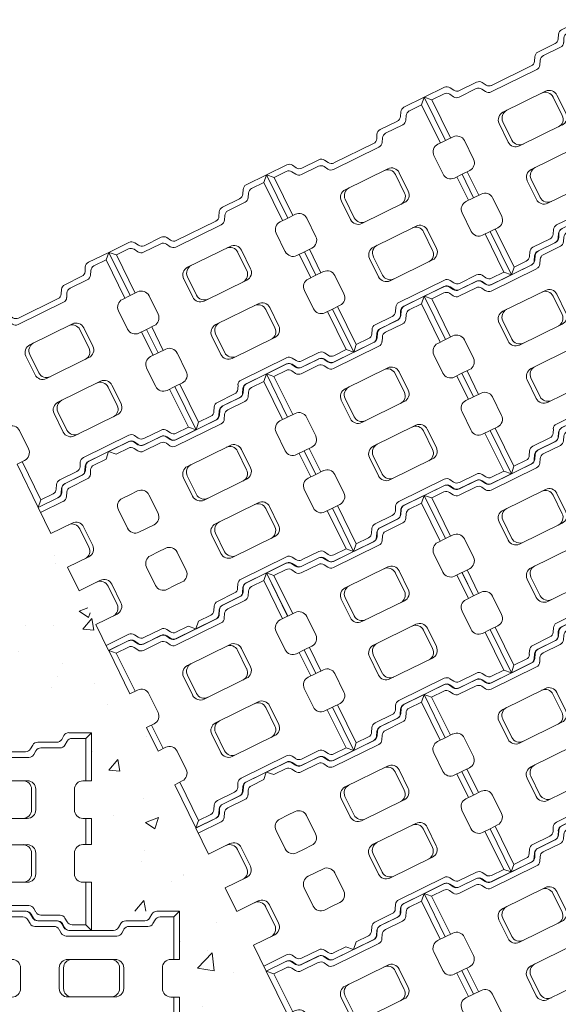
# Model space of a CAD drawing. Units: inches. Extents: x -10857 to 12936, y 103 to 882.
# Drawn here: x 1925 to 2019, y 501 to 674 of the extents above; entities that cross this region are included whole.
import ezdxf

# ---------------------------------------------------------------- set-up
doc = ezdxf.new("R2010")
doc.units = ezdxf.units.IN
doc.header["$LTSCALE"] = 0.5
doc.header["$MEASUREMENT"] = 0
for name, color, linetype, lineweight in [('CES-Dimension', 34, 'Continuous', 18), ('CES-Hatch', 8, 'Continuous', 9), ('CES-Mat', 3, 'Continuous', 13)]:
    doc.layers.add(name, color=color, linetype=linetype, lineweight=lineweight)

# ---------------------------------------------------------------- blocks, each defined once
blk = doc.blocks.new('T BLOCK OPEN')
at = {"layer": 'CES-Mat', "color": 3, "linetype": 'Continuous'}
for p, q in [((0, 69.63), (2, 67.62)), ((0, 69.63), (7.96, 69.63)), ((0, 69.63), (0, 52.66)), ((61.87, 69.63), (53.93, 69.63)), ((61.87, 69.63), (59.88, 67.62)), ((61.87, 69.63), (61.87, 52.66)), ((2, 67.62), (6.81, 67.62)), ((2, 67.62), (2, 52.66)), ((8.54, 66.62), (9.31, 65.28)), ((9.69, 68.63), (10.48, 67.25)), ((12.2, 66.27), (18.94, 66.27)), ((49.68, 66.27), (42.98, 66.27)), ((52.2, 68.63), (51.41, 67.25)), ((53.36, 66.62), (52.57, 65.28)), ((59.88, 67.62), (55.07, 67.62)), ((59.88, 67.62), (59.88, 52.66)), ((11.04, 64.28), (17.78, 64.28)), ((19.51, 63.26), (20.31, 61.91)), ((20.69, 65.28), (21.47, 63.9)), ((23.2, 62.9), (38.73, 62.9)), ((41.22, 65.27), (40.46, 63.9)), ((41.22, 65.27), (40.46, 63.9)), ((42.37, 63.27), (41.61, 61.91)), ((50.83, 64.28), (44.11, 64.28)), ((22.05, 60.91), (39.88, 60.91)), ((0, 52.66), (3, 52.66)), ((22.6, 52.69), (39.31, 52.69)), ((61.87, 52.66), (58.89, 52.66)), ((5.99, 49.66), (5.99, 42.43)), ((19.61, 42.45), (19.61, 49.69)), ((21.12, 42.45), (21.12, 49.69)), ((40.83, 42.45), (40.83, 49.69)), ((42.3, 42.45), (42.3, 49.69)), ((55.89, 49.66), (55.89, 42.43)), ((0, 39.44), (0, 30.21)), ((0, 39.44), (3, 39.44)), ((2, 39.44), (2, 30.21)), ((22.6, 39.45), (39.31, 39.45)), ((61.87, 39.44), (58.89, 39.44)), ((59.88, 39.44), (59.88, 30.21)), ((61.87, 39.44), (61.87, 30.21)), ((0, 30.21), (3, 30.21)), ((22.6, 30.2), (39.31, 30.2)), ((61.87, 30.21), (58.89, 30.21)), ((5.99, 27.22), (5.99, 19.97)), ((19.61, 27.21), (19.61, 19.97)), ((21.12, 27.21), (21.12, 19.97)), ((40.83, 27.21), (40.83, 19.97)), ((42.3, 27.21), (42.3, 19.97)), ((55.89, 27.22), (55.89, 19.97)), ((0, 0), (0, 16.97)), ((0, 16.97), (3, 16.97)), ((2, 2), (2, 16.97)), ((22.6, 16.97), (39.31, 16.97)), ((61.87, 16.97), (58.89, 16.97)), ((59.88, 2), (59.88, 16.97)), ((61.87, 0), (61.87, 16.97)), ((19.51, 6.37), (20.31, 7.75)), ((22.05, 8.74), (39.88, 8.74)), ((42.37, 6.38), (41.61, 7.75)), ((8.54, 3), (9.31, 4.37)), ((11.04, 5.37), (17.78, 5.37)), ((20.69, 4.37), (21.47, 5.75)), ((23.2, 6.75), (38.73, 6.75)), ((41.24, 4.37), (40.46, 5.75)), ((50.83, 5.37), (44.11, 5.37)), ((53.36, 3), (52.57, 4.37)), ((0, 0), (2, 2)), ((0, 0), (7.96, 0)), ((2, 2), (6.81, 2)), ((9.69, 1.01), (10.48, 2.38)), ((12.2, 3.38), (18.94, 3.38)), ((49.68, 3.38), (42.98, 3.38)), ((52.2, 1.01), (51.41, 2.38)), ((61.87, 0), (53.93, 0)), ((59.88, 2), (55.09, 2)), ((61.87, 0), (59.88, 2))]:
    blk.add_line(p, q, dxfattribs=at)
for centre, major_axis, ratio, start_param, end_param in [((7.96, 67.64), (1.42, 1.4), 0.990641, -0.262644, 0.795692), ((53.93, 67.64), (-1.04, 1.71), 0.985154, -0.554854, 0.511561), ((49.68, 68.26), (1.92, 0.66), 0.979781, 4.385902, 5.410844), ((55.08, 65.65), (-1.06, 1.69), 0.964987, -0.572763, 0.508289), ((11.06, 66.27), (2, 0.15), 0.993558, 3.58281, 4.631098), ((44.1, 62.28), (1.42, 1.42), 0.995332, 0.783744, 1.831424), ((39.86, 62.9), (1.96, 0.59), 0.972134, 4.438259, 5.458317), ((22.59, 49.68), (0.04, 3.01), 0.989663, 0.008262, 1.582105), ((37.8, 49.68), (-2.45, 1.8), 0.983841, 3.785976, 5.338777), ((39.3, 49.68), (-1.99, 2.28), 0.990505, 4.002524, 5.558108), ((58.89, 49.68), (-2.95, 0.52), 0.994054, -1.395705, 0.180797), ((22.59, 42.45), (0.95, 2.84), 0.992802, 1.889501, 3.470421), ((24.08, 42.45), (1.05, 2.81), 0.986229, 1.923841, 3.503749), ((37.8, 42.45), (2.76, 1.25), 0.985733, 4.290859, 5.850842), ((39.3, 42.45), (2.78, 1.15), 0.994315, 4.321702, 5.888466), ((58.89, 42.44), (-2.26, 1.97), 0.996854, 0.72125, 2.28525), ((58.89, 27.22), (2.51, 1.65), 0.997326, 0.992223, 2.559679), ((24.08, 19.97), (0.44, 2.98), 0.984366, 1.713636, 3.288941), ((58.89, 19.98), (-1.59, 2.56), 0.992067, 1.022215, 2.582553), ((22.03, 6.75), (-0.85, 1.8), 0.98045, -0.456766, 0.61312), ((7.96, 2.02), (1.69, 1.18), 0.96896, 4.120122, 5.135761), ((12.21, 1.39), (-1.1, 1.67), 0.980168, -0.590663, 0.478291), ((53.93, 2.02), (-1.55, 1.34), 0.975088, 1.249576, 2.273749)]:
    blk.add_ellipse(centre, major_axis=major_axis, ratio=ratio, start_param=start_param, end_param=end_param, dxfattribs=at)
at = {"layer": 'CES-Mat', "color": 3, "linetype": 'Continuous', "extrusion": (0, 0, -1)}
for centre, major_axis, ratio, start_param, end_param in [((6.81, 65.65), (1.18, 1.61), 0.970505, -0.643714, 0.436482), ((12.21, 68.26), (-1.89, 0.73), 0.986105, 4.35188, 5.377138), ((18.94, 64.27), (-2.01, 0.44), 0.96921, 1.36248, 2.38634), ((42.95, 64.27), (-1.41, 1.41), 0.997095, -0.262515, 0.802093), ((17.78, 62.28), (0.11, 2), 0.989959, -0.056628, 0.999465), ((23.18, 64.9), (0.39, 1.96), 0.984799, 2.938964, 3.998859), ((38.7, 64.9), (1.95, 0.63), 0.974723, 0.843212, 1.86551), ((38.7, 64.9), (1.95, 0.63), 0.974723, 0.843212, 1.86551), ((50.83, 66.27), (-1.6, 1.2), 0.995818, 3.011232, 4.069148), ((22.03, 62.9), (0.43, 1.95), 0.987224, 2.916399, 3.977559), ((3, 49.68), (2.39, 1.8), 0.993852, -0.9281, 0.653871), ((24.08, 49.68), (-0.43, 2.98), 0.98436, -1.425728, 0.147127), ((3, 42.44), (-0.34, 2.98), 0.996413, 1.688032, 3.257557), ((3, 27.22), (0.71, 2.91), 0.996796, -0.239023, 1.333945), ((22.59, 27.21), (-0.95, 2.84), 0.992802, -1.252092, 0.328828), ((24.08, 27.21), (-1.05, 2.81), 0.986229, -1.217732, 0.362157), ((37.8, 27.21), (-2.76, 1.25), 0.985733, 1.149265, 2.709249), ((39.3, 27.21), (-2.67, 1.39), 0.994213, 1.095505, 2.658225), ((3, 19.98), (0.6, 2.95), 0.991918, 1.374077, 2.93996), ((22.59, 19.97), (-0.04, 3.01), 0.989664, 3.149061, 4.72292), ((37.8, 19.97), (2.45, 1.8), 0.983892, 0.642744, 2.198031), ((39.3, 19.97), (1.99, 2.28), 0.990505, 0.860934, 2.416518), ((39.86, 6.75), (-2.02, 0.21), 0.97761, 1.48195, 2.511808), ((11.06, 3.39), (-1.6, 1.2), 0.980551, -0.130538, 0.932467), ((17.78, 7.38), (1.47, 1.42), 0.977744, 1.303751, 2.328622), ((18.94, 5.39), (1.91, 0.83), 0.957367, 0.953138, 1.961888), ((23.18, 4.76), (-0.51, 1.93), 0.979254, -0.800677, 0.268108), ((38.7, 4.76), (-1.96, 0.55), 0.980936, 1.311931, 2.343357), ((42.95, 5.39), (-0.58, 1.92), 0.986567, 3.42349, 4.473088), ((44.1, 7.38), (-1.44, 1.44), 0.978358, 3.933971, 4.968765), ((50.83, 3.39), (1.43, 1.4), 0.978613, -0.806404, 0.265464), ((6.81, 4.01), (1.68, 1.16), 0.977272, 1.139474, 2.159522), ((49.68, 1.39), (1.35, 1.48), 0.985389, -0.748241, 0.319606), ((55.08, 4.01), (-1.48, 1.39), 0.98315, 3.965402, 4.997008)]:
    blk.add_ellipse(centre, major_axis=major_axis, ratio=ratio, start_param=start_param, end_param=end_param, dxfattribs=at)
blk = doc.blocks.new('T BLOCK OPEN HALF')
at = {"layer": 'CES-Mat', "color": 3, "linetype": 'Continuous'}
for p, q in [((0, 34.81), (1, 33.81)), ((0, 34.81), (3.98, 34.81)), ((1, 33.81), (3.41, 33.81)), ((4.27, 33.31), (4.66, 32.64)), ((4.85, 34.31), (5.24, 33.62)), ((6.1, 33.13), (9.47, 33.13)), ((5.52, 32.14), (8.89, 32.14)), ((9.75, 31.63), (10.16, 30.95)), ((10.34, 32.64), (10.74, 31.95)), ((11.6, 31.45), (15.48, 31.45)), ((15.48, 31.45), (15.48, 26.35)), ((11.02, 30.45), (15.48, 30.45)), ((0, 26.33), (1.5, 26.33)), ((11.3, 26.35), (15.48, 26.35)), ((2.99, 24.83), (2.99, 21.22)), ((9.81, 21.23), (9.81, 24.85)), ((10.56, 21.23), (10.56, 24.85)), ((0, 19.72), (1.5, 19.72)), ((11.3, 19.73), (15.48, 19.73)), ((15.48, 19.73), (15.48, 15.11)), ((0, 15.11), (1.5, 15.11)), ((11.3, 15.11), (15.48, 15.11)), ((2.99, 13.61), (2.99, 9.99)), ((9.81, 13.61), (9.81, 9.99)), ((10.56, 13.61), (10.56, 9.99)), ((0, 8.49), (1.5, 8.49)), ((11.3, 8.49), (15.48, 8.49)), ((15.48, 8.49), (15.48, 3.38)), ((9.75, 3.19), (10.16, 3.87)), ((11.02, 4.37), (15.48, 4.37)), ((4.27, 1.5), (4.66, 2.19)), ((5.52, 2.68), (8.89, 2.68)), ((10.34, 2.19), (10.74, 2.87)), ((11.6, 3.38), (15.48, 3.38)), ((0, 0), (1, 1)), ((0, 0), (3.98, 0)), ((1, 1), (3.41, 1)), ((4.85, 0.5), (5.24, 1.19)), ((6.1, 1.69), (9.47, 1.69))]:
    blk.add_line(p, q, dxfattribs=at)
for centre, major_axis, ratio, start_param, end_param in [((3.98, 33.82), (0.712, 0.701), 0.990641, -0.262644, 0.795692), ((5.53, 33.13), (1, 0.075), 0.993558, 3.58281, 4.631098), ((11.3, 24.85), (0.02, 1.5), 0.989663, 0.008262, 1.582105), ((11.3, 21.23), (0.47, 1.42), 0.992802, 1.889501, 3.470421), ((12.04, 21.23), (0.53, 1.41), 0.986229, 1.923841, 3.503749), ((12.04, 9.99), (0.22, 1.49), 0.98436, 1.715864, 3.288719), ((11.02, 3.38), (-0.427, 0.902), 0.98045, -0.456766, 0.61312), ((3.98, 1.01), (0.845, 0.589), 0.96896, 4.120122, 5.135761), ((6.1, 0.7), (-0.55, 0.833), 0.980168, -0.590663, 0.478291)]:
    blk.add_ellipse(centre, major_axis=major_axis, ratio=ratio, start_param=start_param, end_param=end_param, dxfattribs=at)
at = {"layer": 'CES-Mat', "color": 3, "linetype": 'Continuous', "extrusion": (0, 0, -1)}
for centre, major_axis, ratio, start_param, end_param in [((3.4, 32.82), (0.59, 0.805), 0.970505, -0.643714, 0.436482), ((6.1, 34.13), (-0.944, 0.363), 0.986105, 4.35188, 5.377138), ((9.47, 32.14), (-1, 0.22), 0.96921, 1.36248, 2.38634), ((8.89, 31.14), (0.056, 0.999), 0.989959, -0.056628, 0.999465), ((11.59, 32.45), (0.193, 0.981), 0.984799, 2.938964, 3.998859), ((11.02, 31.45), (0.213, 0.976), 0.987224, 2.916399, 3.977559), ((1.5, 24.84), (1.2, 0.9), 0.993852, -0.9281, 0.653871), ((12.04, 24.85), (-0.22, 1.49), 0.98436, -1.425728, 0.147127), ((1.5, 21.22), (-0.17, 1.49), 0.996413, 1.688032, 3.257557), ((1.5, 13.61), (0.35, 1.46), 0.996796, -0.239023, 1.333945), ((11.3, 13.61), (-0.47, 1.42), 0.992802, -1.252092, 0.328828), ((12.04, 13.61), (-0.53, 1.41), 0.986229, -1.217751, 0.362157), ((1.5, 9.99), (0.3, 1.48), 0.991918, 1.374077, 2.93996), ((11.3, 9.99), (-0.02, 1.5), 0.989664, 3.149061, 4.72292), ((5.53, 1.69), (-0.802, 0.599), 0.980551, -0.130538, 0.932467), ((8.89, 3.69), (0.733, 0.709), 0.977744, 1.303751, 2.328622), ((9.47, 2.69), (0.956, 0.414), 0.957367, 0.953138, 1.961888), ((11.59, 2.38), (-0.254, 0.967), 0.979254, -0.800677, 0.268108), ((3.4, 2.01), (0.841, 0.579), 0.977272, 1.139474, 2.159522)]:
    blk.add_ellipse(centre, major_axis=major_axis, ratio=ratio, start_param=start_param, end_param=end_param, dxfattribs=at)

msp = doc.modelspace()

# ---------------------------------------------------------------- hatches: boundary and pattern name
at = {"layer": 'CES-Hatch'}
h = msp.add_hatch(dxfattribs=at)
h.set_pattern_fill('AR-CONC', color=256, scale=3.3, style=0)
h.set_pattern_definition([(50, (4084.514, 3309.125), (23.66959, -2.07082), [2.475, -27.225]), (355, (4084.514, 3309.125), (-4.5788, 24.82234), [1.98, -21.78]), (100.4514, (4086.487, 3308.953), (19.09081, 22.7515), [2.10343, -23.13769]), (46.1842, (4084.514, 3315.725), (35.21895, -5.46213), [3.7125, -40.8375]), (96.6356, (4087.45, 3315.27), (30.84387, 32.1459), [3.15514, -34.70653]), (351.1842, (4084.514, 3315.725), (30.84384, 32.1459), [2.97, -32.67]), (21, (4087.814, 3314.075), (19.69793, -13.28642), [2.475, -27.225]), (326, (4087.814, 3314.075), (8.0294, 23.92995), [1.98, -21.78]), (71.4514, (4089.456, 3312.968), (27.72735, 10.6435), [2.10343, -23.13769]), (37.5, (4084.514, 3309.125), (0.401275, 10.985497), [0, -21.516, 0, -22.11, 0, -21.8625]), (7.5, (4084.514, 3309.125), (8.681295, 13.015586), [0, -12.606, 0, -21.021, 0, -8.3325]), (327.5, (4077.155, 3309.125), (17.61614, -0.74431), [0, -8.25, 0, -25.74, 0, -34.155]), (317.5, (4073.855, 3309.125), (19.245144, 3.303464), [0, -10.725, 0, -17.094, 0, -24.255])])
h.paths.add_polyline_path([(1912.4752, 619.2235), (1906.2485, 611.2126), (1906.2485, 579.7748), (1921.7286, 579.7748), (1921.7286, 548.3241), (1937.1859, 548.3241), (1937.1859, 516.8863), (1952.666, 516.8863), (1952.666, 485.4226), (1968.1007, 485.4226), (1968.1007, 453.9849), (1983.5354, 453.9849), (1983.5354, 422.5342), (1999.0155, 422.5342), (1999.0155, 391.0964), (2014.4501, 391.0964), (2014.4501, 359.6685), (2029.9302, 359.6685), (2029.9302, 328.2308), (2045.3876, 328.2308), (2045.3876, 293.4158), (2066.5806, 305.8033)])

# ---------------------------------------------------------------- linework, layer by layer
at = {"layer": 'CES-Mat', "color": 3, "linetype": 'Continuous'}
for p, q in [((1967.981, 611.4827), (1964.4084, 609.7261)), ((1967.5274, 610.1444), (1965.3659, 609.0816)), ((1967.981, 611.4827), (1967.5274, 610.1444)), ((1967.5274, 610.1444), (1970.8297, 603.4281)), ((1967.981, 611.4827), (1971.725, 603.8682)), ((1963.8542, 608.8922), (1963.8028, 608.1043)), ((1963.25, 607.2749), (1960.228, 605.7891)), ((1964.2103, 606.6388), (1961.1854, 605.1515)), ((1964.8132, 608.2521), (1964.7674, 607.4669)), ((1959.6622, 604.9567), (1959.6149, 604.1672)), ((1959.0636, 603.3347), (1952.0954, 599.9085)), ((1960.6341, 604.3191), (1960.5755, 603.5239)), ((1971.725, 603.8682), (1970.3806, 603.2072)), ((1960.0182, 602.6961), (1952.0155, 598.7612)), ((1946.4364, 599.0079), (1949.4409, 600.4852)), ((1950.4398, 600.4222), (1951.0968, 599.9789)), ((1971.2999, 597.9495), (1969.7015, 601.2003)), ((1940.218, 597.8319), (1943.7818, 599.5842)), ((1941.5551, 597.3741), (1943.7049, 598.4311)), ((1944.7023, 598.3638), (1945.3578, 597.9234)), ((1944.7807, 599.514), (1945.4362, 599.0736)), ((1946.3565, 597.8603), (1949.3728, 599.3434)), ((1950.3764, 599.2702), (1951.0197, 598.8254)), ((1961.5815, 598.8832), (1954.0862, 595.1979)), ((1965.1852, 594.9478), (1963.5875, 598.1972)), ((1940.218, 597.8319), (1941.5551, 597.3741)), ((1964.5075, 594.6146), (1962.9098, 597.864)), ((1974.6468, 597.9258), (1973.3024, 597.2647)), ((1975.7874, 593.3452), (1973.7516, 597.4856)), ((1976.6826, 593.7854), (1974.6468, 597.9258)), ((1955.0023, 589.941), (1953.4046, 593.1904)), ((1955.6655, 590.267), (1954.0678, 593.5165)), ((1964.5022, 592.9432), (1957.0069, 589.2579)), ((1976.6826, 593.7854), (1975.3382, 593.1243)), ((1976.252, 587.8781), (1974.6563, 591.1233)), ((1943.962, 590.2175), (1945.3034, 590.8771)), ((1948.9089, 586.9401), (1947.3105, 590.1909)), ((1966.5423, 588.794), (1959.047, 585.1086)), ((1967.8691, 587.7777), (1969.4669, 584.5282)), ((1968.5469, 588.1109), (1970.1446, 584.8615)), ((1979.5988, 587.8543), (1978.2545, 587.1933)), ((1983.3427, 580.2401), (1979.5988, 587.8543)), ((1982.0044, 580.7009), (1978.7036, 587.4141)), ((1946.8838, 584.275), (1948.2253, 584.9346)), ((1958.3639, 583.1041), (1959.9616, 579.8546)), ((1959.0271, 583.4301), (1960.6248, 580.1807)), ((1969.4629, 582.854), (1961.9676, 579.1686)), ((1948.9196, 580.1346), (1950.2611, 580.7942)), ((1982.0044, 580.7009), (1979.843, 579.6382)), ((1983.3427, 580.2401), (1982.0044, 580.7009)), ((1953.8609, 576.8686), (1952.2653, 580.1138)), ((1971.5264, 579.2907), (1963.5237, 575.3558)), ((1973.185, 578.793), (1972.5237, 579.2236)), ((1977.1244, 579.057), (1974.1025, 577.5711)), ((1977.2071, 580.2059), (1974.1822, 578.7186)), ((1978.7728, 578.5506), (1978.1145, 578.9971)), ((1978.8485, 579.707), (1978.2059, 580.1356)), ((1983.3427, 580.2401), (1979.7701, 578.4835)), ((1971.4507, 578.1418), (1964.4824, 574.7156)), ((1973.1007, 577.6254), (1972.4452, 578.073)), ((1951.8359, 574.2035), (1953.1773, 574.8631)), ((1962.9277, 573.7432), (1962.9679, 574.5251)), ((1963.8851, 573.1018), (1963.927, 573.8847)), ((1963.8851, 573.1018), (1963.927, 573.8847)), ((1959.3532, 571.4273), (1962.3696, 572.9105)), ((1960.3109, 570.7899), (1963.3154, 572.2672)), ((1958.7376, 569.8186), (1958.7963, 570.5921)), ((1956.0321, 567.9306), (1958.1906, 568.9919)), ((1959.6993, 569.1724), (1959.7479, 569.9665)), ((1955.5797, 566.5893), (1959.1435, 568.3416)), ((1955.5797, 566.5893), (1956.0321, 567.9306)), ((1995.7297, 555.0472), (1992.1572, 553.2906)), ((1995.7297, 555.0472), (1995.2761, 553.7089)), ((1995.7297, 555.0472), (1999.4737, 547.4327)), ((1995.2761, 553.7089), (1993.1147, 552.6461)), ((1995.2761, 553.7089), (1998.5785, 546.9926)), ((1991.6029, 552.4567), (1991.5516, 551.6688)), ((1992.5619, 551.8166), (1992.5162, 551.0314)), ((1990.9987, 550.8394), (1987.9768, 549.3536)), ((1991.9591, 550.2033), (1988.9342, 548.716)), ((1987.4109, 548.5212), (1987.3637, 547.7317)), ((1988.3828, 547.8835), (1988.3242, 547.0884)), ((1987.767, 546.2606), (1979.7643, 542.3257)), ((1986.8123, 546.8992), (1979.8441, 543.473)), ((1999.4737, 547.4327), (1998.1293, 546.7717)), ((1999.0487, 541.514), (1997.4503, 544.7648)), ((1967.9668, 541.3964), (1971.5306, 543.1487)), ((1972.5294, 543.0784), (1973.185, 542.6381)), ((1974.1052, 541.4248), (1977.1216, 542.9079)), ((1974.1852, 542.5724), (1977.1897, 544.0497)), ((1978.1251, 542.8347), (1978.7684, 542.3899)), ((1978.1885, 543.9866), (1978.8455, 543.5434)), ((1967.9668, 541.3964), (1969.3038, 540.9386)), ((1969.3038, 540.9386), (1971.4536, 541.9956)), ((1972.451, 541.9282), (1973.1066, 541.4879)), ((1989.3303, 542.4477), (1981.835, 538.7623)), ((1992.2563, 538.1791), (1990.6585, 541.4285)), ((1992.934, 538.5123), (1991.3363, 541.7617)), ((2002.3955, 541.4902), (2001.0512, 540.8292)), ((2003.5361, 536.9097), (2001.5003, 541.0501)), ((2004.4313, 537.3498), (2002.3955, 541.4902)), ((2004.4313, 537.3498), (2003.087, 536.6888)), ((1982.751, 533.5054), (1981.1533, 536.7549)), ((1983.4142, 533.8315), (1981.8165, 537.081)), ((1992.2509, 536.5077), (1984.7556, 532.8224)), ((1971.7107, 533.782), (1973.0522, 534.4415)), ((2004.0007, 531.4426), (2002.4051, 534.6878)), ((1976.6576, 530.5046), (1975.0592, 533.7554)), ((1994.2911, 532.3585), (1986.7957, 528.6731)), ((1995.6179, 531.3422), (1997.2156, 528.0927)), ((1996.2956, 531.6754), (1997.8933, 528.426)), ((2007.3476, 531.4188), (2006.0032, 530.7578)), ((2009.7532, 524.2654), (2006.4524, 530.9786)), ((2011.0914, 523.8046), (2007.3476, 531.4188)), ((1974.6326, 527.8395), (1975.974, 528.4991)), ((1986.7759, 526.9946), (1988.3736, 523.7452)), ((1986.1127, 526.6685), (1987.7104, 523.4191)), ((1997.2117, 526.4185), (1989.7164, 522.7331)), ((1976.6684, 523.6991), (1978.0098, 524.3587)), ((1981.6097, 520.4331), (1980.014, 523.6783)), ((2004.9558, 523.7704), (2001.931, 522.2831)), ((2006.5972, 523.2714), (2005.9547, 523.7001)), ((2011.0914, 523.8046), (2007.5189, 522.048)), ((2009.7532, 524.2654), (2007.5917, 523.2027)), ((2011.0914, 523.8046), (2009.7532, 524.2654)), ((1999.2752, 522.8552), (1991.2724, 518.9203)), ((1999.1994, 521.7063), (1992.2312, 518.2801)), ((2000.9337, 522.3575), (2000.2724, 522.788)), ((2004.8732, 522.6214), (2001.8512, 521.1356)), ((2006.5216, 522.1151), (2005.8633, 522.5616)), ((2000.8494, 521.1899), (2000.1939, 521.6375)), ((1979.5846, 517.768), (1980.9261, 518.4276)), ((1990.6765, 517.3077), (1990.7166, 518.0896)), ((1991.6339, 516.6662), (1991.6757, 517.4492)), ((1991.6339, 516.6662), (1991.6757, 517.4492)), ((1987.102, 514.9918), (1990.1183, 516.4749)), ((1988.0596, 514.3544), (1991.0641, 515.8317)), ((1986.4863, 513.3831), (1986.545, 514.1566)), ((1987.4481, 512.7368), (1987.4966, 513.5309)), ((1983.3284, 510.1538), (1986.8923, 511.9061)), ((1983.3284, 510.1538), (1983.7808, 511.4951)), ((1983.7808, 511.4951), (1985.9394, 512.5564))]:
    msp.add_line(p, q, dxfattribs=at)
for centre, major_axis, ratio, start_param, end_param in [((1964.8551, 608.8226), (-0.498, -0.9014), 0.96896009, 4.12012235, 5.13576083), ((1962.8107, 608.1644), (0.8608, -0.5051), 0.98016814, -0.59066309, 0.47829072), ((1959.586, 603.5916), (0.781, -0.6215), 0.98045033, -0.45676597, 0.61311968), ((1944.2284, 598.6806), (0.9892, -0.2594), 0.97508833, 1.24957554, 2.2737495), ((1961.5816, 597.2069), (0.4618, -1.4323), 0.98436605, 1.71363594, 3.28894062), ((1945.9663, 589.5259), (1.2786, -0.8003), 0.99206666, 1.02221536, 2.58255256), ((1966.5393, 587.1239), (0.1488, -1.4926), 0.98622932, 1.92384138, 3.50374949), ((1967.2108, 587.454), (0.2033, -1.4847), 0.99280208, 1.88950054, 3.47042063), ((1947.5631, 586.2784), (-0.7628, -1.2926), 0.99732553, 0.99222269, 2.55967949), ((1959.7122, 583.767), (-0.9928, -1.1294), 0.99431459, 4.32170167, 5.88846633), ((1960.3836, 584.0972), (-0.961, -1.1718), 0.98573323, 4.29085908, 5.85084247), ((1968.8069, 584.2078), (0.645, -1.3591), 0.98966342, 0.00826219, 1.58210518), ((1950.9213, 579.4484), (1.4513, -0.386), 0.99685433, 0.72125016, 2.28525), ((1961.3083, 580.5209), (1.3933, -0.5838), 0.99050464, 4.00252417, 5.55810831), ((1961.9797, 580.851), (1.4967, -0.268), 0.9838408, 3.78597633, 5.33877689), ((1977.6407, 579.3092), (-0.8638, -0.5086), 0.99355801, 3.58281031, 4.63109801), ((1979.3334, 579.3764), (-0.3294, -0.9428), 0.99064093, -0.26264419, 0.79569184), ((1952.5181, 576.2008), (1.4408, 0.417), 0.99405354, -1.39570526, 0.18079714), ((1961.9319, 573.8097), (-0.3233, -0.9488), 0.99533153, 0.78374405, 1.83142374), ((1963.9758, 574.4654), (-0.7491, -0.6998), 0.97213355, 4.438259, 5.45831668), ((1960.7511, 569.8926), (-0.7173, -0.7222), 0.97978073, 4.38590244, 5.41084376), ((1957.7493, 569.8758), (0.8503, -0.5226), 0.96498726, -0.57276298, 0.50828897), ((1958.7067, 569.2344), (0.8415, -0.5366), 0.98515382, -0.55485363, 0.51156084), ((1992.6038, 552.3871), (-0.498, -0.9014), 0.96896009, 4.12012235, 5.13576083), ((1990.5595, 551.7289), (0.8608, -0.5051), 0.98016814, -0.59066309, 0.47829072), ((1987.3348, 547.1561), (0.781, -0.6215), 0.98045033, -0.45676597, 0.61311968), ((1971.9771, 542.2451), (0.9892, -0.2594), 0.97508833, 1.24957554, 2.2737495), ((1989.3304, 540.7713), (0.4618, -1.4323), 0.98436605, 1.71363594, 3.28894062), ((1973.7151, 533.0904), (1.2786, -0.8003), 0.99206666, 1.02221536, 2.58255256), ((1994.2881, 530.6883), (0.1488, -1.4926), 0.98622932, 1.92384138, 3.50374949), ((1994.9595, 531.0185), (0.2033, -1.4847), 0.99280208, 1.88950054, 3.47042063), ((1975.3118, 529.8428), (-0.7628, -1.2926), 0.99732553, 0.99222269, 2.55967949), ((1987.4609, 527.3315), (-0.9928, -1.1294), 0.99431459, 4.32170167, 5.88846633), ((1988.1324, 527.6616), (-0.961, -1.1718), 0.98573323, 4.29085908, 5.85084247), ((1996.5556, 527.7723), (0.645, -1.3591), 0.98966342, 0.00826219, 1.58210518), ((1978.6701, 523.0128), (1.4513, -0.386), 0.99685433, 0.72125016, 2.28525), ((1989.057, 524.0854), (1.3933, -0.5838), 0.99050464, 4.00252417, 5.55810831), ((1989.7285, 524.4155), (1.4967, -0.268), 0.9838408, 3.78597633, 5.33877689), ((2005.3894, 522.8737), (-0.8638, -0.5086), 0.99355801, 3.58281031, 4.63109801), ((2007.0822, 522.9408), (-0.3294, -0.9428), 0.99064093, -0.26264419, 0.79569184), ((1980.2668, 519.7653), (1.4408, 0.417), 0.99405354, -1.39570526, 0.18079714), ((1991.7245, 518.0299), (-0.7491, -0.6998), 0.97213355, 4.438259, 5.45831668), ((1989.6807, 517.3741), (-0.3233, -0.9488), 0.99533153, 0.78374405, 1.83142374), ((1985.4981, 513.4403), (0.8503, -0.5226), 0.96498726, -0.57276298, 0.50828897), ((1988.4998, 513.4571), (-0.7173, -0.7222), 0.97978073, 4.38590244, 5.41084376), ((1986.4555, 512.7989), (0.8415, -0.5366), 0.98515382, -0.55485363, 0.51156084)]:
    msp.add_ellipse(centre, major_axis=major_axis, ratio=ratio, start_param=start_param, end_param=end_param, dxfattribs=at)
at = {"layer": 'CES-Mat', "color": 3, "linetype": 'Continuous', "extrusion": (0, 0, -1)}
for centre, major_axis, ratio, start_param, end_param in [((1965.8126, 608.1813), (-0.4992, -0.8907), 0.97727196, 1.13947416, 2.15952246), ((1963.7683, 607.523), (0.9841, -0.1833), 0.98055059, -0.13053791, 0.93246725), ((1960.6725, 604.8887), (-0.6756, -0.7932), 0.95736742, 0.95313824, 1.96188778), ((1961.6299, 604.2473), (-0.3445, -0.9594), 0.97774372, 1.30375144, 2.32862201), ((1958.6282, 604.2328), (0.6547, -0.7553), 0.97925388, -0.80067695, 0.2681076), ((1971.0437, 601.8562), (0.3816, -1.4564), 0.99191833, 1.37407657, 2.93996016), ((1949.8976, 599.5908), (0.6855, -0.7352), 0.98656685, 3.42348951, 4.47308837), ((1951.6653, 600.8092), (0.9995, 0.1837), 0.98093595, 1.31193129, 2.3433575), ((1944.1516, 597.5308), (0.9705, -0.2947), 0.98315012, 3.96540228, 4.99700805), ((1945.9979, 599.8977), (-0.2789, -0.959), 0.98538928, -0.74824105, 0.3196063), ((1949.821, 598.441), (0.9642, -0.3285), 0.97835758, 3.93397122, 4.96876474), ((1951.5883, 599.6592), (0.9542, 0.3518), 0.97760954, 1.48195007, 2.51180805), ((1962.2531, 597.537), (0.6815, -1.3412), 0.98966373, 3.14906059, 4.72291992), ((1972.6405, 598.6086), (0.3261, -1.4624), 0.9967964, -0.23902327, 1.33394457), ((1945.9208, 598.7476), (-0.3326, -0.9427), 0.97861294, -0.80640361, 0.26546357), ((1954.7545, 593.85), (-0.3884, -1.4599), 0.99050498, 0.86093377, 2.41651825), ((1955.4259, 594.1802), (-0.7005, -1.3494), 0.98389166, 0.64274396, 2.19803078), ((1963.1777, 593.9607), (1.0912, -1.0293), 0.98622909, -1.21773219, 0.36215719), ((1963.8492, 594.2908), (1.0516, -1.0676), 0.99280208, -1.25209212, 0.32882797), ((1975.9987, 591.7786), (0.8113, -1.2606), 0.99641305, 1.68803193, 3.25755739), ((1956.3506, 590.6039), (1.5039, -0.0361), 0.99421337, 1.09550478, 2.6582246), ((1957.022, 590.934), (1.5147, 0.0455), 0.9857332, 1.14926538, 2.70924873), ((1977.5955, 588.5311), (-0.6747, -1.3366), 0.99385197, -0.92810031, 0.6538707), ((1968.1354, 583.8777), (0.852, -1.2405), 0.98435984, -1.42572819, 0.14712651), ((1971.9736, 578.3978), (0.2393, -0.9701), 0.98722408, 2.91639935, 3.97755933), ((1977.5639, 578.1593), (1.0076, 0.0911), 0.98610465, 4.35188004, 5.37713758), ((1979.4101, 580.5262), (-0.1746, -0.983), 0.97050456, -0.64371415, 0.4364824), ((1971.8965, 577.2478), (0.2598, -0.9653), 0.9847988, 2.93896444, 3.99885947), ((1973.6642, 578.4661), (0.9973, 0.2447), 0.96921025, 1.36247958, 2.38634032), ((1973.7407, 579.6159), (0.3903, -0.9208), 0.9899591, -0.05662849, 0.99946516), ((1964.9336, 573.8242), (-0.734, -0.7122), 0.97472266, 0.8432121, 1.86550954), ((1964.9336, 573.8242), (-0.734, -0.7122), 0.97472266, 0.8432121, 1.86550954), ((1962.8893, 573.1683), (0.9449, -0.322), 0.99709485, -0.26251484, 0.80209251), ((1959.7932, 570.5338), (0.981, -0.1869), 0.99581788, 3.01123226, 4.06914774), ((1993.5614, 551.7457), (-0.4992, -0.8907), 0.97727196, 1.13947416, 2.15952246), ((1991.517, 551.0875), (0.9841, -0.1833), 0.98055059, -0.13053791, 0.93246725), ((1986.377, 547.7973), (0.6547, -0.7553), 0.97925388, -0.80067695, 0.2681076), ((1988.4212, 548.4532), (-0.6756, -0.7932), 0.95736742, 0.95313824, 1.96188778), ((1989.3786, 547.8118), (-0.3445, -0.9594), 0.97774372, 1.30375144, 2.32862201), ((1998.7924, 545.4206), (0.3816, -1.4564), 0.99191833, 1.37407657, 2.93996016), ((1973.7466, 543.4622), (-0.2789, -0.959), 0.98538928, -0.74824105, 0.3196063), ((1977.5697, 542.0055), (0.9642, -0.3285), 0.97835758, 3.93397122, 4.96876474), ((1977.6464, 543.1553), (0.6855, -0.7352), 0.98656685, 3.42348951, 4.47308837), ((1979.414, 544.3737), (0.9995, 0.1837), 0.98093595, 1.31193129, 2.3433575), ((1990.0018, 541.1015), (0.6815, -1.3412), 0.98966373, 3.14906059, 4.72291992), ((1971.9004, 541.0953), (0.9705, -0.2947), 0.98315012, 3.96540228, 4.99700805), ((1973.6695, 542.3121), (-0.3326, -0.9427), 0.97861294, -0.80640361, 0.26546357), ((1979.337, 543.2237), (0.9542, 0.3518), 0.97760954, 1.48195007, 2.51180805), ((2000.3892, 542.1731), (0.3261, -1.4624), 0.9967964, -0.23902327, 1.33394457), ((1983.1747, 537.7447), (-0.7005, -1.3494), 0.98389166, 0.64274396, 2.19803078), ((1982.5032, 537.4145), (-0.3884, -1.4599), 0.99050498, 0.86093377, 2.41651825), ((1990.9265, 537.5252), (1.0912, -1.0293), 0.98622909, -1.21773219, 0.36215719), ((1991.5979, 537.8553), (1.0516, -1.0676), 0.99280208, -1.25209212, 0.32882797), ((2003.7474, 535.3431), (0.8113, -1.2606), 0.99641305, 1.68803193, 3.25755739), ((1984.7708, 534.4985), (1.5147, 0.0455), 0.9857332, 1.14926538, 2.70924873), ((1984.0993, 534.1684), (1.5039, -0.0361), 0.99421337, 1.09550478, 2.6582246), ((2005.3442, 532.0956), (-0.6747, -1.3366), 0.99385197, -0.92810031, 0.6538707), ((1995.8842, 527.4422), (0.852, -1.2405), 0.98435984, -1.42572819, 0.14712651), ((1999.6452, 520.8123), (0.2598, -0.9653), 0.9847988, 2.93896444, 3.99885947), ((1999.7223, 521.9623), (0.2393, -0.9701), 0.98722408, 2.91639935, 3.97755933), ((2001.4895, 523.1804), (0.3903, -0.9208), 0.9899591, -0.05662849, 0.99946516), ((2005.3127, 521.7238), (1.0076, 0.0911), 0.98610465, 4.35188004, 5.37713758), ((2007.1588, 524.0907), (-0.1746, -0.983), 0.97050456, -0.64371415, 0.4364824), ((2001.4129, 522.0306), (0.9973, 0.2447), 0.96921025, 1.36247958, 2.38634032), ((1992.6823, 517.3887), (-0.734, -0.7122), 0.97472266, 0.8432121, 1.86550954), ((1992.6823, 517.3887), (-0.734, -0.7122), 0.97472266, 0.8432121, 1.86550954), ((1990.6381, 516.7327), (0.9449, -0.322), 0.99709485, -0.26251484, 0.80209251), ((1987.5419, 514.0983), (0.981, -0.1869), 0.99581788, 3.01123226, 4.06914774)]:
    msp.add_ellipse(centre, major_axis=major_axis, ratio=ratio, start_param=start_param, end_param=end_param, dxfattribs=at)

# ---------------------------------------------------------------- block references
at = {"layer": 'CES-Dimension', "rotation": 206.1828551374258}
for p in [(1940.218, 597.8319), (1967.9668, 541.3964)]:
    msp.add_blockref('T BLOCK OPEN HALF', p, dxfattribs=at)
at = {"layer": 'CES-Mat', "xscale": 0.4999999999999999, "yscale": 0.4999999999999999, "zscale": 0.4999999999999999, "rotation": 206.1828551374258}
for p in [(2023.5272, 673.8265), (1995.7642, 660.1758), (1968.0012, 646.525), (2023.507, 638.7842), (1940.2382, 632.8743), (1995.744, 625.1335), (2023.5129, 603.7403), (1995.7499, 590.0895), (1967.9869, 576.4387), (2023.4927, 568.6979), (2023.4987, 533.654), (1995.7357, 520.0032)]:
    msp.add_blockref('T BLOCK OPEN', p, dxfattribs=at)
at = {"layer": 'CES-Mat', "xscale": 0.5, "yscale": 0.5, "zscale": 0.5}
for p in [(1906.2485, 513.5091), (1921.7286, 482.0714)]:
    msp.add_blockref('T BLOCK OPEN', p, dxfattribs=at)

doc.saveas('drawing.dxf')
